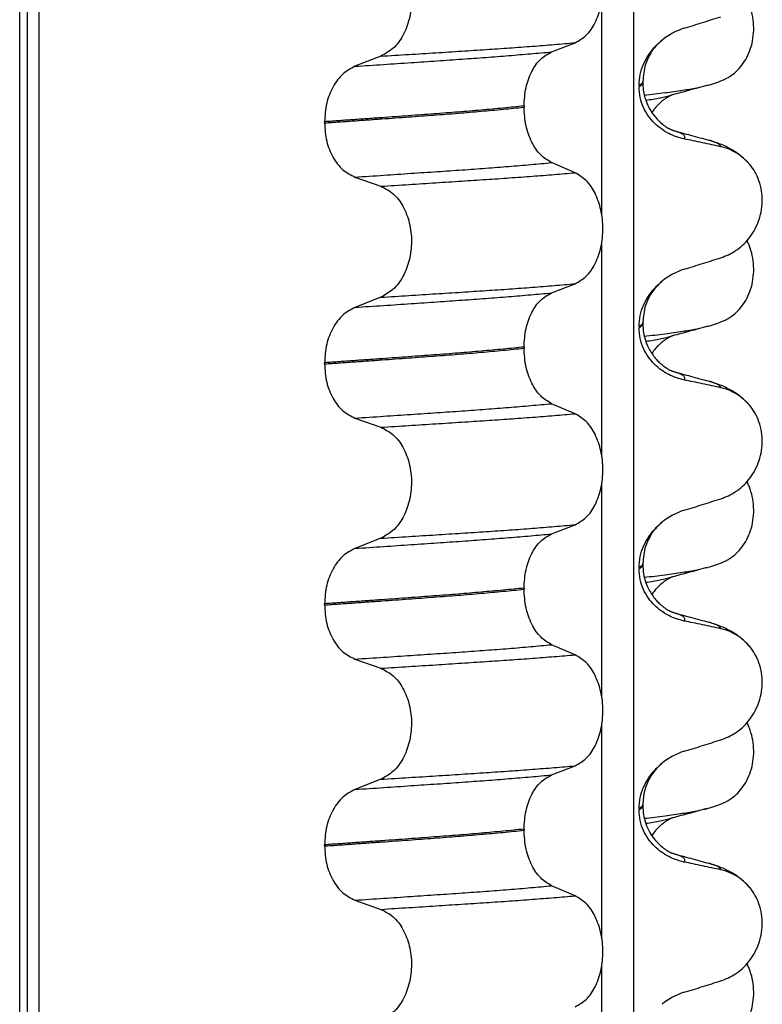
# Model space of a CAD drawing. Units: millimetres. Extents: x 298 to 1790, y -1477 to -296.
# Drawn here: x 1575 to 1584, y -746 to -733 of the extents above; entities that cross this region are included whole.
import ezdxf

# ---------------------------------------------------------------- set-up
doc = ezdxf.new("R2010")
doc.units = ezdxf.units.MM

# ---------------------------------------------------------------- blocks, each defined once
blk = doc.blocks.new('309018556__51', base_point=(1564.5, -773.899))
at = {"color": 7, "linetype": 'Continuous'}
for centre in [(1583.279, -732.254), (1583.279, -735.429), (1583.279, -738.604), (1583.279, -741.779)]:
    blk.add_arc(centre, 1.511, 284.8659, 293.1951, dxfattribs=at)
for points, knots in [([(1583.874, -733.643), (1583.889, -733.636), (1583.918, -733.623), (1583.976, -733.588), (1584.046, -733.533), (1584.122, -733.449), (1584.186, -733.346), (1584.236, -733.227), (1584.266, -733.095), (1584.276, -732.956), (1584.263, -732.818), (1584.236, -732.711), (1584.207, -732.635), (1584.192, -732.602), (1584.185, -732.586)], [0, 0, 0, 0, 0.047777, 0.096645, 0.20196, 0.314264, 0.434689, 0.56368, 0.699592, 0.839365, 0.979001, 1.114254, 1.169263, 1.223078, 1.223078, 1.223078, 1.223078]), ([(1582.832, -733.846), (1582.923, -733.835), (1583.091, -733.815), (1583.321, -733.782), (1583.509, -733.753), (1583.618, -733.726), (1583.667, -733.715)], [0, 0, 0, 0, 0.2763733, 0.5076706, 0.6963917, 0.8459482, 0.8459482, 0.8459482, 0.8459482]), ([(1583.667, -733.715), (1583.627, -733.726), (1583.547, -733.747), (1583.429, -733.78), (1583.314, -733.811), (1583.239, -733.831), (1583.202, -733.841)], [0, 0, 0, 0, 0.1253128, 0.2488471, 0.3660399, 0.4817157, 0.4817157, 0.4817157, 0.4817157]), ([(1583.202, -733.841), (1583.2, -733.842), (1583.195, -733.844), (1583.189, -733.845), (1583.187, -733.846)], [0, 0, 0, 0, 0.00794205, 0.01600697, 0.01600697, 0.01600697, 0.01600697]), ([(1582.851, -733.912), (1582.884, -733.907), (1582.947, -733.897), (1583.036, -733.881), (1583.115, -733.864), (1583.164, -733.852), (1583.187, -733.846)], [0, 0, 0, 0, 0.1003391, 0.1907266, 0.271543, 0.3424372, 0.3424372, 0.3424372, 0.3424372]), ([(1583.187, -733.846), (1583.185, -733.847), (1583.181, -733.85), (1583.166, -733.857), (1583.141, -733.87), (1583.104, -733.894), (1583.057, -733.929), (1583.009, -733.974), (1582.965, -734.024), (1582.941, -734.058), (1582.93, -734.073)], [0, 0, 0, 0, 0.0075379, 0.014945, 0.0478225, 0.0924405, 0.1475804, 0.2232148, 0.2900315, 0.3464574, 0.3464574, 0.3464574, 0.3464574]), ([(1583.874, -736.818), (1583.889, -736.811), (1583.918, -736.798), (1583.976, -736.763), (1584.046, -736.708), (1584.122, -736.624), (1584.186, -736.521), (1584.236, -736.402), (1584.266, -736.27), (1584.276, -736.131), (1584.263, -735.993), (1584.236, -735.886), (1584.207, -735.81), (1584.192, -735.777), (1584.185, -735.761)], [0, 0, 0, 0, 0.047777, 0.096645, 0.20196, 0.314264, 0.434689, 0.56368, 0.699592, 0.839365, 0.979001, 1.114254, 1.169263, 1.223078, 1.223078, 1.223078, 1.223078]), ([(1582.832, -737.021), (1582.923, -737.01), (1583.091, -736.99), (1583.321, -736.957), (1583.509, -736.928), (1583.618, -736.901), (1583.667, -736.89)], [0, 0, 0, 0, 0.2763732, 0.5076704, 0.6963914, 0.8459479, 0.8459479, 0.8459479, 0.8459479]), ([(1583.667, -736.89), (1583.627, -736.901), (1583.547, -736.922), (1583.429, -736.955), (1583.314, -736.986), (1583.239, -737.006), (1583.202, -737.016)], [0, 0, 0, 0, 0.1250799, 0.2488471, 0.3657102, 0.4817157, 0.4817157, 0.4817157, 0.4817157]), ([(1582.851, -737.087), (1582.884, -737.082), (1582.947, -737.072), (1583.036, -737.056), (1583.115, -737.039), (1583.164, -737.027), (1583.187, -737.021)], [0, 0, 0, 0, 0.1003357, 0.1907203, 0.2715342, 0.3424266, 0.3424266, 0.3424266, 0.3424266]), ([(1583.187, -737.021), (1583.185, -737.022), (1583.181, -737.025), (1583.165, -737.032), (1583.14, -737.046), (1583.103, -737.07), (1583.063, -737.1), (1583.021, -737.137), (1582.975, -737.185), (1582.946, -737.226), (1582.93, -737.248)], [0, 0, 0, 0, 0.0075379, 0.014945, 0.0502564, 0.09475, 0.1475815, 0.1977061, 0.2647587, 0.3464617, 0.3464617, 0.3464617, 0.3464617]), ([(1583.202, -737.016), (1583.2, -737.017), (1583.195, -737.019), (1583.189, -737.02), (1583.187, -737.021)], [0, 0, 0, 0, 0.00794205, 0.01600697, 0.01600697, 0.01600697, 0.01600697]), ([(1583.874, -739.993), (1583.889, -739.986), (1583.918, -739.973), (1583.976, -739.938), (1584.046, -739.883), (1584.122, -739.799), (1584.186, -739.696), (1584.236, -739.577), (1584.266, -739.445), (1584.276, -739.306), (1584.263, -739.168), (1584.236, -739.061), (1584.207, -738.985), (1584.192, -738.952), (1584.185, -738.936)], [0, 0, 0, 0, 0.047777, 0.096645, 0.20196, 0.314264, 0.434689, 0.56368, 0.699592, 0.839365, 0.979001, 1.114254, 1.169263, 1.223078, 1.223078, 1.223078, 1.223078]), ([(1582.832, -740.196), (1582.923, -740.185), (1583.091, -740.165), (1583.321, -740.132), (1583.509, -740.103), (1583.618, -740.076), (1583.667, -740.065)], [0, 0, 0, 0, 0.2763732, 0.5076704, 0.6963914, 0.8459479, 0.8459479, 0.8459479, 0.8459479]), ([(1583.667, -740.065), (1583.627, -740.076), (1583.547, -740.097), (1583.429, -740.13), (1583.314, -740.161), (1583.239, -740.181), (1583.202, -740.191)], [0, 0, 0, 0, 0.125044, 0.2488471, 0.3660136, 0.4817157, 0.4817157, 0.4817157, 0.4817157]), ([(1582.851, -740.262), (1582.884, -740.257), (1582.947, -740.247), (1583.036, -740.231), (1583.115, -740.214), (1583.164, -740.202), (1583.187, -740.196)], [0, 0, 0, 0, 0.1003357, 0.1907203, 0.2715342, 0.3424266, 0.3424266, 0.3424266, 0.3424266]), ([(1583.187, -740.196), (1583.185, -740.197), (1583.181, -740.2), (1583.165, -740.207), (1583.14, -740.221), (1583.103, -740.245), (1583.051, -740.284), (1582.99, -740.342), (1582.95, -740.395), (1582.93, -740.423)], [0, 0, 0, 0, 0.0075379, 0.014945, 0.0502564, 0.09475, 0.1475815, 0.2444216, 0.3463694, 0.3463694, 0.3463694, 0.3463694]), ([(1583.202, -740.191), (1583.2, -740.192), (1583.195, -740.194), (1583.189, -740.195), (1583.187, -740.196)], [0, 0, 0, 0, 0.00794205, 0.01600697, 0.01600697, 0.01600697, 0.01600697]), ([(1583.874, -743.168), (1583.889, -743.161), (1583.918, -743.148), (1583.976, -743.113), (1584.046, -743.058), (1584.122, -742.974), (1584.186, -742.871), (1584.236, -742.752), (1584.266, -742.62), (1584.276, -742.481), (1584.263, -742.343), (1584.236, -742.236), (1584.207, -742.16), (1584.192, -742.127), (1584.185, -742.111)], [0, 0, 0, 0, 0.047777, 0.096645, 0.20196, 0.314264, 0.434689, 0.56368, 0.699592, 0.839365, 0.979001, 1.114254, 1.169263, 1.223078, 1.223078, 1.223078, 1.223078]), ([(1582.832, -743.371), (1582.923, -743.36), (1583.091, -743.34), (1583.321, -743.307), (1583.509, -743.278), (1583.618, -743.251), (1583.667, -743.24)], [0, 0, 0, 0, 0.2763732, 0.5076704, 0.6963914, 0.8459479, 0.8459479, 0.8459479, 0.8459479]), ([(1583.667, -743.24), (1583.627, -743.251), (1583.547, -743.272), (1583.429, -743.305), (1583.314, -743.336), (1583.239, -743.356), (1583.202, -743.366)], [0, 0, 0, 0, 0.1250596, 0.2488471, 0.3658872, 0.4817157, 0.4817157, 0.4817157, 0.4817157]), ([(1582.851, -743.437), (1582.884, -743.432), (1582.947, -743.422), (1583.036, -743.406), (1583.115, -743.389), (1583.164, -743.377), (1583.187, -743.371)], [0, 0, 0, 0, 0.1003357, 0.1907203, 0.2715342, 0.3424266, 0.3424266, 0.3424266, 0.3424266]), ([(1583.187, -743.371), (1583.185, -743.372), (1583.181, -743.375), (1583.166, -743.382), (1583.141, -743.395), (1583.104, -743.419), (1583.064, -743.449), (1583.021, -743.487), (1582.975, -743.535), (1582.946, -743.576), (1582.93, -743.598)], [0, 0, 0, 0, 0.0075379, 0.014945, 0.0478225, 0.0924405, 0.1475804, 0.1977047, 0.2647567, 0.346459, 0.346459, 0.346459, 0.346459]), ([(1583.202, -743.366), (1583.2, -743.367), (1583.195, -743.369), (1583.189, -743.37), (1583.187, -743.371)], [0, 0, 0, 0, 0.00794205, 0.01600697, 0.01600697, 0.01600697, 0.01600697]), ([(1583.874, -746.343), (1583.889, -746.336), (1583.918, -746.323), (1583.976, -746.288), (1584.046, -746.233), (1584.122, -746.149), (1584.186, -746.046), (1584.236, -745.927), (1584.266, -745.795), (1584.276, -745.656), (1584.263, -745.518), (1584.236, -745.411), (1584.207, -745.335), (1584.192, -745.302), (1584.185, -745.286)], [0, 0, 0, 0, 0.047777, 0.096645, 0.20196, 0.314264, 0.434689, 0.56368, 0.699592, 0.839365, 0.979001, 1.114254, 1.169263, 1.223078, 1.223078, 1.223078, 1.223078])]:
    blk.add_open_spline(points, degree=3, knots=knots, dxfattribs=at)
blk = doc.blocks.new('Niveauregulierung_2__53', base_point=(1560.5, -836.946))
blk.add_blockref('309018556__51', (1564.5, -773.899))
blk = doc.blocks.new('309018556__64', base_point=(1564.5, -773.899))
at = {"color": 7, "linetype": 'Continuous'}
for p, q in [((1574.609, -760.899), (1574.609, -578.699)), ((1574.708, -578.699), (1574.708, -760.899)), ((1574.863, -760.899), (1574.863, -578.699)), ((1582.689, -578.699), (1582.689, -760.899)), ((1582.274, -735.434), (1582.274, -732.599)), ((1581.611, -733.275), (1581.921, -733.154)), ((1579.363, -733.332), (1579.022, -733.465)), ((1582.812, -733.679), (1582.812, -733.664)), ((1582.763, -733.719), (1582.763, -733.734)), ((1581.248, -733.988), (1581.248, -734.003)), ((1578.622, -734.21), (1578.622, -734.195)), ((1581.921, -734.867), (1581.611, -734.734)), ((1579.022, -734.924), (1579.363, -735.045)), ((1582.274, -738.609), (1582.274, -735.774)), ((1581.611, -736.45), (1581.921, -736.329)), ((1579.363, -736.507), (1579.022, -736.64)), ((1582.763, -736.894), (1582.763, -736.909)), ((1582.812, -736.854), (1582.812, -736.839)), ((1581.248, -737.163), (1581.248, -737.178)), ((1578.622, -737.385), (1578.622, -737.37)), ((1581.921, -738.042), (1581.611, -737.909)), ((1579.022, -738.099), (1579.363, -738.22)), ((1582.274, -741.784), (1582.274, -738.949)), ((1581.611, -739.625), (1581.921, -739.504)), ((1579.363, -739.682), (1579.022, -739.815)), ((1582.763, -740.069), (1582.763, -740.084)), ((1582.812, -740.029), (1582.812, -740.014)), ((1581.248, -740.338), (1581.248, -740.353)), ((1578.622, -740.56), (1578.622, -740.545)), ((1581.921, -741.217), (1581.611, -741.084)), ((1579.022, -741.274), (1579.363, -741.395)), ((1582.274, -744.959), (1582.274, -742.124)), ((1581.611, -742.8), (1581.921, -742.679)), ((1579.363, -742.857), (1579.022, -742.99)), ((1582.763, -743.244), (1582.763, -743.259)), ((1582.812, -743.204), (1582.812, -743.189)), ((1581.248, -743.513), (1581.248, -743.528)), ((1578.622, -743.735), (1578.622, -743.72)), ((1581.921, -744.392), (1581.611, -744.259)), ((1579.022, -744.449), (1579.363, -744.57)), ((1582.274, -748.134), (1582.274, -745.299))]:
    blk.add_line(p, q, dxfattribs=at)
for centre, radius, start, end in [((1583.622, -733.802), 0.88, 107.4201, 129.2651), ((1583.692, -735.191), 0.683, 39.499, 77.5752), ((1583.622, -736.977), 0.88, 107.4201, 129.2651), ((1583.692, -738.366), 0.683, 39.499, 77.5752), ((1583.622, -740.152), 0.88, 107.4201, 129.2651), ((1583.692, -741.541), 0.683, 39.4989, 77.5751), ((1583.622, -743.327), 0.88, 107.4201, 129.2651), ((1583.692, -744.716), 0.683, 39.499, 77.5752), ((1583.622, -746.502), 0.88, 107.4201, 129.2651)]:
    blk.add_arc(centre, radius, start, end, dxfattribs=at)
for points, knots in [([(1581.921, -733.154), (1581.972, -733.125), (1582.083, -733.061), (1582.197, -732.884), (1582.27, -732.669), (1582.295, -732.426), (1582.269, -732.184), (1582.195, -731.968), (1582.082, -731.79), (1581.972, -731.723), (1581.921, -731.692)], [0, 0, 0, 0, 0.175742, 0.379331, 0.610482, 0.857366, 1.104161, 1.335389, 1.540243, 1.717861, 1.717861, 1.717861, 1.717861]), ([(1579.363, -731.87), (1579.42, -731.899), (1579.539, -731.96), (1579.666, -732.137), (1579.748, -732.354), (1579.776, -732.598), (1579.747, -732.841), (1579.664, -733.058), (1579.538, -733.236), (1579.419, -733.301), (1579.363, -733.332)], [0, 0, 0, 0, 0.188242, 0.398988, 0.632825, 0.880006, 1.127126, 1.361059, 1.57295, 1.762802, 1.762802, 1.762802, 1.762802]), ([(1583.358, -732.963), (1583.439, -732.938), (1583.599, -732.888), (1583.759, -732.837), (1583.839, -732.812)], [0, 0, 0, 0, 0.2516729, 0.5034358, 0.5034358, 0.5034358, 0.5034358]), ([(1579.363, -733.332), (1579.486, -733.324), (1579.728, -733.309), (1580.082, -733.287), (1580.421, -733.265), (1580.745, -733.244), (1581.055, -733.223), (1581.354, -733.201), (1581.642, -733.178), (1581.829, -733.162), (1581.921, -733.154)], [0, 0, 0, 0, 0.370034, 0.725299, 1.065028, 1.388589, 1.699187, 1.999475, 2.288101, 2.563741, 2.563741, 2.563741, 2.563741]), ([(1582.763, -733.719), (1582.766, -733.67), (1582.772, -733.573), (1582.818, -733.438), (1582.883, -733.317), (1582.952, -733.229), (1583.013, -733.165), (1583.048, -733.136), (1583.065, -733.121)], [0, 0, 0, 0, 0.147463, 0.2898435, 0.425909, 0.5555838, 0.6244267, 0.6919415, 0.6919415, 0.6919415, 0.6919415]), ([(1583.065, -733.121), (1583.04, -733.144), (1582.976, -733.201), (1582.901, -733.309), (1582.83, -733.466), (1582.819, -733.588), (1582.812, -733.664)], [0, 0, 0, 0, 0.1023835, 0.2542289, 0.3911312, 0.6171688, 0.6171688, 0.6171688, 0.6171688]), ([(1579.022, -733.465), (1579.148, -733.457), (1579.394, -733.441), (1579.755, -733.416), (1580.1, -733.393), (1580.428, -733.37), (1580.742, -733.348), (1581.043, -733.324), (1581.332, -733.3), (1581.52, -733.283), (1581.611, -733.275)], [0, 0, 0, 0, 0.377824, 0.7399, 1.085321, 1.413346, 1.727383, 2.030213, 2.320288, 2.596091, 2.596091, 2.596091, 2.596091]), ([(1581.248, -733.988), (1581.253, -733.907), (1581.262, -733.75), (1581.339, -733.538), (1581.451, -733.365), (1581.561, -733.303), (1581.611, -733.275)], [0, 0, 0, 0, 0.2432066, 0.4702834, 0.6704079, 0.8432042, 0.8432042, 0.8432042, 0.8432042]), ([(1579.022, -733.465), (1578.967, -733.496), (1578.849, -733.56), (1578.724, -733.737), (1578.638, -733.953), (1578.627, -734.113), (1578.622, -734.195)], [0, 0, 0, 0, 0.1886045, 0.3987817, 0.6313681, 0.8779859, 0.8779859, 0.8779859, 0.8779859]), ([(1582.812, -733.664), (1582.812, -733.664), (1582.812, -733.665), (1582.812, -733.67), (1582.809, -733.68), (1582.799, -733.693), (1582.783, -733.707), (1582.77, -733.715), (1582.763, -733.719)], [0, 0, 0, 0, 0.00026996, 0.00215967, 0.01524169, 0.03066418, 0.05145112, 0.07726987, 0.07726987, 0.07726987, 0.07726987]), ([(1582.763, -733.734), (1582.77, -733.73), (1582.783, -733.722), (1582.799, -733.708), (1582.809, -733.695), (1582.812, -733.685), (1582.812, -733.68), (1582.812, -733.679), (1582.812, -733.679)], [0, 0, 0, 0, 0.02581875, 0.04660569, 0.06202818, 0.0751102, 0.07699991, 0.07726987, 0.07726987, 0.07726987, 0.07726987]), ([(1582.812, -733.679), (1582.813, -733.712), (1582.816, -733.773), (1582.833, -733.858), (1582.856, -733.928), (1582.878, -733.982), (1582.915, -734.052), (1582.973, -734.137), (1583.055, -734.218), (1583.127, -734.269), (1583.17, -734.292), (1583.193, -734.303), (1583.2, -734.306), (1583.203, -734.308)], [0, 0, 0, 0, 0.098343, 0.1849427, 0.2588225, 0.3180433, 0.3599222, 0.4966983, 0.6251149, 0.7029964, 0.7605543, 0.7707639, 0.7810007, 0.7810007, 0.7810007, 0.7810007]), ([(1583.358, -734.422), (1583.323, -734.413), (1583.253, -734.396), (1583.151, -734.352), (1583.054, -734.292), (1582.963, -734.216), (1582.882, -734.121), (1582.817, -734.007), (1582.772, -733.876), (1582.766, -733.782), (1582.763, -733.734)], [0, 0, 0, 0, 0.1079398, 0.2176602, 0.3310918, 0.4488273, 0.5723367, 0.7029561, 0.8409132, 0.9837924, 0.9837924, 0.9837924, 0.9837924]), ([(1580.062, -734.092), (1580.007, -734.096), (1579.896, -734.104), (1579.728, -734.117), (1579.554, -734.129), (1579.376, -734.142), (1579.194, -734.155), (1579.007, -734.168), (1578.816, -734.182), (1578.687, -734.191), (1578.622, -734.195)], [0, 0, 0, 0, 0.164275, 0.333401, 0.507283, 0.685816, 0.86888, 1.056342, 1.248056, 1.443864, 1.443864, 1.443864, 1.443864]), ([(1581.248, -733.988), (1581.203, -733.993), (1581.111, -734.002), (1580.972, -734.016), (1580.829, -734.029), (1580.682, -734.042), (1580.532, -734.055), (1580.378, -734.068), (1580.221, -734.08), (1580.115, -734.088), (1580.062, -734.092)], [0, 0, 0, 0, 0.135576, 0.275376, 0.419184, 0.566778, 0.717934, 0.872423, 1.030015, 1.190479, 1.190479, 1.190479, 1.190479]), ([(1580.062, -734.107), (1580.115, -734.103), (1580.221, -734.095), (1580.378, -734.083), (1580.532, -734.07), (1580.682, -734.057), (1580.829, -734.044), (1580.972, -734.031), (1581.111, -734.017), (1581.203, -734.008), (1581.248, -734.003)], [0, 0, 0, 0, 0.160463, 0.318056, 0.472545, 0.6237, 0.771295, 0.915102, 1.054902, 1.190479, 1.190479, 1.190479, 1.190479]), ([(1581.611, -734.734), (1581.561, -734.703), (1581.451, -734.636), (1581.34, -734.46), (1581.263, -734.245), (1581.253, -734.086), (1581.248, -734.003)], [0, 0, 0, 0, 0.1764515, 0.3796311, 0.6095073, 0.8558057, 0.8558057, 0.8558057, 0.8558057]), ([(1578.622, -734.21), (1578.687, -734.206), (1578.816, -734.197), (1579.007, -734.183), (1579.194, -734.17), (1579.376, -734.157), (1579.554, -734.144), (1579.728, -734.132), (1579.896, -734.119), (1580.007, -734.111), (1580.062, -734.107)], [0, 0, 0, 0, 0.195808, 0.387522, 0.574984, 0.758048, 0.936581, 1.110463, 1.279589, 1.443864, 1.443864, 1.443864, 1.443864]), ([(1578.622, -734.21), (1578.627, -734.292), (1578.638, -734.45), (1578.723, -734.663), (1578.849, -734.836), (1578.967, -734.896), (1579.022, -734.924)], [0, 0, 0, 0, 0.2435191, 0.473333, 0.6806322, 0.8658107, 0.8658107, 0.8658107, 0.8658107]), ([(1583.212, -734.311), (1583.212, -734.31), (1583.211, -734.31), (1583.208, -734.309), (1583.205, -734.309), (1583.203, -734.308), (1583.203, -734.308)], [0, 0, 0, 0, 0.00167751, 0.00335501, 0.00802682, 0.0101596, 0.0101596, 0.0101596, 0.0101596]), ([(1583.212, -734.311), (1583.25, -734.321), (1583.327, -734.342), (1583.443, -734.373), (1583.562, -734.406), (1583.642, -734.427), (1583.682, -734.438)], [0, 0, 0, 0, 0.1183912, 0.2382179, 0.3615444, 0.4865988, 0.4865988, 0.4865988, 0.4865988]), ([(1583.358, -734.422), (1583.36, -734.42), (1583.362, -734.417), (1583.365, -734.411), (1583.367, -734.403), (1583.365, -734.39), (1583.357, -734.377), (1583.338, -734.36), (1583.308, -734.344), (1583.264, -734.326), (1583.231, -734.316), (1583.212, -734.311)], [0, 0, 0, 0, 0.0054914, 0.0106079, 0.020932, 0.0309596, 0.0472906, 0.067928, 0.1040697, 0.1509601, 0.2088133, 0.2088133, 0.2088133, 0.2088133]), ([(1583.839, -734.524), (1583.8, -734.516), (1583.72, -734.498), (1583.598, -734.472), (1583.477, -734.446), (1583.397, -734.43), (1583.358, -734.422)], [0, 0, 0, 0, 0.1198018, 0.2455776, 0.3727485, 0.4909597, 0.4909597, 0.4909597, 0.4909597]), ([(1583.682, -734.438), (1583.726, -734.451), (1583.812, -734.477), (1583.943, -734.534), (1584.087, -734.618), (1584.171, -734.707), (1584.219, -734.757)], [0, 0, 0, 0, 0.1385476, 0.2687352, 0.428069, 0.6340425, 0.6340425, 0.6340425, 0.6340425]), ([(1583.839, -734.524), (1583.838, -734.522), (1583.837, -734.517), (1583.832, -734.507), (1583.818, -734.493), (1583.789, -734.475), (1583.743, -734.456), (1583.704, -734.445), (1583.682, -734.438)], [0, 0, 0, 0, 0.0068708, 0.0142776, 0.035481, 0.0634528, 0.1162851, 0.1849603, 0.1849603, 0.1849603, 0.1849603]), ([(1579.022, -734.924), (1579.148, -734.916), (1579.394, -734.9), (1579.755, -734.875), (1580.1, -734.852), (1580.428, -734.83), (1580.742, -734.807), (1581.043, -734.784), (1581.332, -734.76), (1581.52, -734.742), (1581.611, -734.734)], [0, 0, 0, 0, 0.377824, 0.7399, 1.085321, 1.413346, 1.727383, 2.030213, 2.320288, 2.596091, 2.596091, 2.596091, 2.596091]), ([(1579.363, -735.045), (1579.486, -735.037), (1579.728, -735.022), (1580.082, -734.999), (1580.421, -734.977), (1580.745, -734.956), (1581.055, -734.935), (1581.354, -734.913), (1581.642, -734.891), (1581.829, -734.875), (1581.921, -734.867)], [0, 0, 0, 0, 0.370034, 0.725299, 1.065028, 1.388589, 1.699187, 1.999475, 2.288101, 2.563741, 2.563741, 2.563741, 2.563741]), ([(1581.921, -736.329), (1581.972, -736.3), (1582.083, -736.236), (1582.197, -736.059), (1582.27, -735.844), (1582.295, -735.601), (1582.269, -735.359), (1582.195, -735.143), (1582.082, -734.965), (1581.972, -734.898), (1581.921, -734.867)], [0, 0, 0, 0, 0.175742, 0.379331, 0.610482, 0.857366, 1.104161, 1.335389, 1.540243, 1.717861, 1.717861, 1.717861, 1.717861]), ([(1583.839, -735.986), (1583.872, -735.974), (1583.94, -735.95), (1584.036, -735.894), (1584.127, -735.824), (1584.209, -735.736), (1584.28, -735.633), (1584.336, -735.515), (1584.373, -735.384), (1584.388, -735.246), (1584.379, -735.107), (1584.345, -734.975), (1584.293, -734.856), (1584.243, -734.789), (1584.219, -734.757)], [0, 0, 0, 0, 0.10728, 0.216923, 0.331139, 0.450153, 0.574911, 0.705575, 0.841282, 0.980539, 1.120583, 1.257701, 1.385606, 1.507289, 1.507289, 1.507289, 1.507289]), ([(1579.363, -735.045), (1579.42, -735.074), (1579.539, -735.135), (1579.666, -735.312), (1579.748, -735.529), (1579.776, -735.773), (1579.747, -736.016), (1579.664, -736.233), (1579.538, -736.411), (1579.419, -736.476), (1579.363, -736.507)], [0, 0, 0, 0, 0.188242, 0.398988, 0.632825, 0.880006, 1.127126, 1.361059, 1.57295, 1.762802, 1.762802, 1.762802, 1.762802]), ([(1583.358, -736.138), (1583.439, -736.113), (1583.599, -736.063), (1583.759, -736.012), (1583.839, -735.986)], [0, 0, 0, 0, 0.2516731, 0.5034377, 0.5034377, 0.5034377, 0.5034377]), ([(1582.763, -736.894), (1582.766, -736.845), (1582.772, -736.748), (1582.818, -736.613), (1582.883, -736.492), (1582.952, -736.404), (1583.013, -736.34), (1583.048, -736.311), (1583.065, -736.296)], [0, 0, 0, 0, 0.147463, 0.2898435, 0.425909, 0.5555838, 0.6244267, 0.6919415, 0.6919415, 0.6919415, 0.6919415]), ([(1583.065, -736.296), (1583.027, -736.332), (1582.965, -736.39), (1582.894, -736.5), (1582.829, -736.641), (1582.819, -736.763), (1582.812, -736.839)], [0, 0, 0, 0, 0.1552477, 0.254203, 0.3911053, 0.6171429, 0.6171429, 0.6171429, 0.6171429]), ([(1579.363, -736.507), (1579.486, -736.499), (1579.728, -736.484), (1580.082, -736.462), (1580.421, -736.44), (1580.745, -736.419), (1581.055, -736.398), (1581.354, -736.376), (1581.642, -736.353), (1581.829, -736.337), (1581.921, -736.329)], [0, 0, 0, 0, 0.370034, 0.725299, 1.065028, 1.388589, 1.699187, 1.999475, 2.288101, 2.563741, 2.563741, 2.563741, 2.563741]), ([(1579.022, -736.64), (1579.148, -736.632), (1579.394, -736.616), (1579.755, -736.591), (1580.1, -736.568), (1580.428, -736.545), (1580.742, -736.523), (1581.043, -736.499), (1581.332, -736.475), (1581.52, -736.458), (1581.611, -736.45)], [0, 0, 0, 0, 0.377824, 0.7399, 1.085321, 1.413346, 1.727383, 2.030213, 2.320288, 2.596091, 2.596091, 2.596091, 2.596091]), ([(1581.248, -737.163), (1581.253, -737.082), (1581.262, -736.925), (1581.339, -736.713), (1581.451, -736.54), (1581.561, -736.478), (1581.611, -736.45)], [0, 0, 0, 0, 0.2432066, 0.4702834, 0.6704079, 0.8432042, 0.8432042, 0.8432042, 0.8432042]), ([(1579.022, -736.64), (1578.967, -736.671), (1578.849, -736.735), (1578.724, -736.912), (1578.638, -737.128), (1578.627, -737.288), (1578.622, -737.37)], [0, 0, 0, 0, 0.1886045, 0.3987817, 0.6313681, 0.8779859, 0.8779859, 0.8779859, 0.8779859]), ([(1582.812, -736.839), (1582.812, -736.839), (1582.812, -736.84), (1582.812, -736.845), (1582.809, -736.855), (1582.799, -736.868), (1582.783, -736.882), (1582.77, -736.89), (1582.763, -736.894)], [0, 0, 0, 0, 0.00026996, 0.00215967, 0.01524169, 0.03066418, 0.05145112, 0.07726987, 0.07726987, 0.07726987, 0.07726987]), ([(1582.763, -736.909), (1582.77, -736.905), (1582.783, -736.897), (1582.799, -736.883), (1582.809, -736.87), (1582.812, -736.86), (1582.812, -736.855), (1582.812, -736.854), (1582.812, -736.854)], [0, 0, 0, 0, 0.02581875, 0.04660569, 0.06202818, 0.0751102, 0.07699991, 0.07726987, 0.07726987, 0.07726987, 0.07726987]), ([(1583.358, -737.597), (1583.323, -737.588), (1583.253, -737.571), (1583.151, -737.527), (1583.054, -737.467), (1582.963, -737.391), (1582.882, -737.296), (1582.817, -737.182), (1582.772, -737.051), (1582.766, -736.957), (1582.763, -736.909)], [0, 0, 0, 0, 0.1079398, 0.2176602, 0.3310918, 0.4488273, 0.5723367, 0.7029561, 0.8409132, 0.9837924, 0.9837924, 0.9837924, 0.9837924]), ([(1582.812, -736.854), (1582.814, -736.894), (1582.818, -736.974), (1582.849, -737.091), (1582.893, -737.19), (1582.943, -737.269), (1582.989, -737.326), (1583.031, -737.369), (1583.078, -737.41), (1583.128, -737.444), (1583.171, -737.468), (1583.193, -737.478), (1583.2, -737.481), (1583.203, -737.483)], [0, 0, 0, 0, 0.1206677, 0.240327, 0.3596795, 0.4450423, 0.518684, 0.5793736, 0.6251727, 0.7057318, 0.76061, 0.7708196, 0.7810564, 0.7810564, 0.7810564, 0.7810564]), ([(1581.248, -737.163), (1581.203, -737.168), (1581.111, -737.177), (1580.972, -737.191), (1580.829, -737.204), (1580.682, -737.217), (1580.532, -737.23), (1580.378, -737.243), (1580.221, -737.255), (1580.115, -737.263), (1580.062, -737.267)], [0, 0, 0, 0, 0.135576, 0.275376, 0.419184, 0.566778, 0.717934, 0.872423, 1.030015, 1.190479, 1.190479, 1.190479, 1.190479]), ([(1580.062, -737.282), (1580.115, -737.278), (1580.221, -737.27), (1580.378, -737.258), (1580.532, -737.245), (1580.682, -737.232), (1580.829, -737.219), (1580.972, -737.206), (1581.111, -737.192), (1581.203, -737.183), (1581.248, -737.178)], [0, 0, 0, 0, 0.160463, 0.318056, 0.472545, 0.6237, 0.771295, 0.915102, 1.054902, 1.190479, 1.190479, 1.190479, 1.190479]), ([(1581.611, -737.909), (1581.561, -737.878), (1581.451, -737.811), (1581.34, -737.635), (1581.263, -737.42), (1581.253, -737.261), (1581.248, -737.178)], [0, 0, 0, 0, 0.1764515, 0.3796311, 0.6095073, 0.8558057, 0.8558057, 0.8558057, 0.8558057]), ([(1580.062, -737.267), (1580.007, -737.271), (1579.896, -737.279), (1579.728, -737.292), (1579.554, -737.304), (1579.376, -737.317), (1579.194, -737.33), (1579.007, -737.343), (1578.816, -737.357), (1578.687, -737.366), (1578.622, -737.37)], [0, 0, 0, 0, 0.164275, 0.333401, 0.507283, 0.685816, 0.86888, 1.056342, 1.248056, 1.443864, 1.443864, 1.443864, 1.443864]), ([(1578.622, -737.385), (1578.687, -737.381), (1578.816, -737.372), (1579.007, -737.358), (1579.194, -737.345), (1579.376, -737.332), (1579.554, -737.319), (1579.728, -737.307), (1579.896, -737.294), (1580.007, -737.286), (1580.062, -737.282)], [0, 0, 0, 0, 0.195808, 0.387522, 0.574984, 0.758048, 0.936581, 1.110463, 1.279589, 1.443864, 1.443864, 1.443864, 1.443864]), ([(1578.622, -737.385), (1578.627, -737.467), (1578.638, -737.625), (1578.723, -737.838), (1578.849, -738.011), (1578.967, -738.071), (1579.022, -738.099)], [0, 0, 0, 0, 0.2435191, 0.473333, 0.6806322, 0.8658107, 0.8658107, 0.8658107, 0.8658107]), ([(1583.212, -737.486), (1583.212, -737.485), (1583.211, -737.485), (1583.208, -737.484), (1583.205, -737.484), (1583.203, -737.483), (1583.203, -737.483)], [0, 0, 0, 0, 0.00167751, 0.00335501, 0.00802682, 0.0101596, 0.0101596, 0.0101596, 0.0101596]), ([(1583.212, -737.486), (1583.25, -737.496), (1583.327, -737.517), (1583.443, -737.548), (1583.562, -737.581), (1583.642, -737.602), (1583.682, -737.613)], [0, 0, 0, 0, 0.1184934, 0.2382179, 0.3614696, 0.4865988, 0.4865988, 0.4865988, 0.4865988]), ([(1583.358, -737.597), (1583.36, -737.595), (1583.362, -737.592), (1583.365, -737.586), (1583.367, -737.578), (1583.365, -737.565), (1583.357, -737.552), (1583.338, -737.535), (1583.308, -737.519), (1583.264, -737.501), (1583.231, -737.491), (1583.212, -737.486)], [0, 0, 0, 0, 0.0054914, 0.0106079, 0.020932, 0.0309596, 0.0472906, 0.067928, 0.1040697, 0.1509601, 0.2088133, 0.2088133, 0.2088133, 0.2088133]), ([(1583.839, -737.699), (1583.8, -737.691), (1583.72, -737.673), (1583.598, -737.647), (1583.477, -737.621), (1583.397, -737.605), (1583.358, -737.597)], [0, 0, 0, 0, 0.1198018, 0.2455776, 0.3727485, 0.4909597, 0.4909597, 0.4909597, 0.4909597]), ([(1583.682, -737.613), (1583.726, -737.626), (1583.812, -737.652), (1583.943, -737.709), (1584.087, -737.793), (1584.171, -737.882), (1584.219, -737.932)], [0, 0, 0, 0, 0.1385476, 0.2687352, 0.428069, 0.6340425, 0.6340425, 0.6340425, 0.6340425]), ([(1583.839, -737.699), (1583.838, -737.697), (1583.837, -737.692), (1583.832, -737.682), (1583.818, -737.668), (1583.789, -737.65), (1583.743, -737.631), (1583.704, -737.62), (1583.682, -737.613)], [0, 0, 0, 0, 0.0068708, 0.0142776, 0.035481, 0.0634528, 0.1162851, 0.1849603, 0.1849603, 0.1849603, 0.1849603]), ([(1579.022, -738.099), (1579.148, -738.091), (1579.394, -738.075), (1579.755, -738.05), (1580.1, -738.027), (1580.428, -738.005), (1580.742, -737.982), (1581.043, -737.959), (1581.332, -737.935), (1581.52, -737.917), (1581.611, -737.909)], [0, 0, 0, 0, 0.377824, 0.7399, 1.085321, 1.413346, 1.727383, 2.030213, 2.320288, 2.596091, 2.596091, 2.596091, 2.596091]), ([(1583.839, -739.161), (1583.872, -739.149), (1583.94, -739.125), (1584.036, -739.069), (1584.127, -738.999), (1584.209, -738.911), (1584.28, -738.808), (1584.336, -738.69), (1584.373, -738.559), (1584.388, -738.421), (1584.379, -738.282), (1584.345, -738.15), (1584.293, -738.031), (1584.243, -737.964), (1584.219, -737.932)], [0, 0, 0, 0, 0.10728, 0.216923, 0.331139, 0.450153, 0.574911, 0.705575, 0.841282, 0.980539, 1.120583, 1.257701, 1.385606, 1.507289, 1.507289, 1.507289, 1.507289]), ([(1579.363, -738.22), (1579.486, -738.212), (1579.728, -738.197), (1580.082, -738.174), (1580.421, -738.152), (1580.745, -738.131), (1581.055, -738.11), (1581.354, -738.088), (1581.642, -738.066), (1581.829, -738.05), (1581.921, -738.042)], [0, 0, 0, 0, 0.370034, 0.725299, 1.065028, 1.388589, 1.699187, 1.999475, 2.288101, 2.563741, 2.563741, 2.563741, 2.563741]), ([(1581.921, -739.504), (1581.972, -739.475), (1582.083, -739.411), (1582.197, -739.234), (1582.27, -739.019), (1582.295, -738.776), (1582.269, -738.534), (1582.195, -738.318), (1582.082, -738.14), (1581.972, -738.073), (1581.921, -738.042)], [0, 0, 0, 0, 0.175742, 0.379331, 0.610482, 0.857366, 1.104161, 1.335389, 1.540243, 1.717861, 1.717861, 1.717861, 1.717861]), ([(1579.363, -738.22), (1579.42, -738.249), (1579.539, -738.31), (1579.666, -738.487), (1579.748, -738.704), (1579.776, -738.948), (1579.747, -739.191), (1579.664, -739.408), (1579.538, -739.586), (1579.419, -739.651), (1579.363, -739.682)], [0, 0, 0, 0, 0.188242, 0.398988, 0.632825, 0.880006, 1.127126, 1.361059, 1.57295, 1.762802, 1.762802, 1.762802, 1.762802]), ([(1583.358, -739.313), (1583.439, -739.288), (1583.599, -739.238), (1583.759, -739.187), (1583.839, -739.161)], [0, 0, 0, 0, 0.2516731, 0.5034377, 0.5034377, 0.5034377, 0.5034377]), ([(1579.363, -739.682), (1579.486, -739.674), (1579.728, -739.659), (1580.082, -739.637), (1580.421, -739.615), (1580.745, -739.594), (1581.055, -739.573), (1581.354, -739.551), (1581.642, -739.528), (1581.829, -739.512), (1581.921, -739.504)], [0, 0, 0, 0, 0.370034, 0.725299, 1.065028, 1.388589, 1.699187, 1.999475, 2.288101, 2.563741, 2.563741, 2.563741, 2.563741]), ([(1582.763, -740.069), (1582.766, -740.02), (1582.772, -739.923), (1582.818, -739.788), (1582.883, -739.667), (1582.952, -739.579), (1583.013, -739.515), (1583.048, -739.486), (1583.065, -739.471)], [0, 0, 0, 0, 0.147463, 0.2898435, 0.425909, 0.5555838, 0.6244267, 0.6919415, 0.6919415, 0.6919415, 0.6919415]), ([(1583.065, -739.471), (1583.04, -739.494), (1582.976, -739.551), (1582.901, -739.659), (1582.83, -739.816), (1582.819, -739.938), (1582.812, -740.014)], [0, 0, 0, 0, 0.1023835, 0.2542289, 0.3911312, 0.6171688, 0.6171688, 0.6171688, 0.6171688]), ([(1579.022, -739.815), (1579.148, -739.807), (1579.394, -739.791), (1579.755, -739.766), (1580.1, -739.743), (1580.428, -739.72), (1580.742, -739.698), (1581.043, -739.674), (1581.332, -739.65), (1581.52, -739.633), (1581.611, -739.625)], [0, 0, 0, 0, 0.377824, 0.7399, 1.085321, 1.413346, 1.727383, 2.030213, 2.320288, 2.596091, 2.596091, 2.596091, 2.596091]), ([(1581.248, -740.338), (1581.253, -740.257), (1581.262, -740.1), (1581.339, -739.888), (1581.451, -739.715), (1581.561, -739.653), (1581.611, -739.625)], [0, 0, 0, 0, 0.2432066, 0.4702834, 0.6704079, 0.8432042, 0.8432042, 0.8432042, 0.8432042]), ([(1579.022, -739.815), (1578.967, -739.846), (1578.849, -739.91), (1578.724, -740.087), (1578.638, -740.303), (1578.627, -740.463), (1578.622, -740.545)], [0, 0, 0, 0, 0.1886045, 0.3987817, 0.6313681, 0.8779859, 0.8779859, 0.8779859, 0.8779859]), ([(1582.812, -740.014), (1582.812, -740.014), (1582.812, -740.015), (1582.812, -740.02), (1582.809, -740.03), (1582.799, -740.043), (1582.783, -740.057), (1582.77, -740.065), (1582.763, -740.069)], [0, 0, 0, 0, 0.00026996, 0.00215967, 0.01524169, 0.03066418, 0.05145112, 0.07726987, 0.07726987, 0.07726987, 0.07726987]), ([(1582.763, -740.084), (1582.77, -740.08), (1582.783, -740.072), (1582.799, -740.058), (1582.809, -740.045), (1582.812, -740.035), (1582.812, -740.03), (1582.812, -740.029), (1582.812, -740.029)], [0, 0, 0, 0, 0.02581875, 0.04660569, 0.06202818, 0.0751102, 0.07699991, 0.07726987, 0.07726987, 0.07726987, 0.07726987]), ([(1582.812, -740.029), (1582.814, -740.069), (1582.818, -740.149), (1582.849, -740.266), (1582.893, -740.365), (1582.943, -740.444), (1582.989, -740.501), (1583.031, -740.544), (1583.078, -740.584), (1583.127, -740.619), (1583.17, -740.642), (1583.193, -740.653), (1583.2, -740.656), (1583.203, -740.658)], [0, 0, 0, 0, 0.1206677, 0.240327, 0.3596795, 0.4450423, 0.518684, 0.5793736, 0.6251727, 0.7030543, 0.7606121, 0.7708218, 0.7810586, 0.7810586, 0.7810586, 0.7810586]), ([(1583.358, -740.772), (1583.323, -740.763), (1583.253, -740.746), (1583.151, -740.702), (1583.054, -740.642), (1582.963, -740.566), (1582.882, -740.471), (1582.817, -740.357), (1582.772, -740.226), (1582.766, -740.132), (1582.763, -740.084)], [0, 0, 0, 0, 0.1079398, 0.2176602, 0.3310918, 0.4488273, 0.5723367, 0.7029561, 0.8409132, 0.9837924, 0.9837924, 0.9837924, 0.9837924]), ([(1580.062, -740.442), (1580.007, -740.446), (1579.896, -740.454), (1579.728, -740.467), (1579.554, -740.479), (1579.376, -740.492), (1579.194, -740.505), (1579.007, -740.518), (1578.816, -740.532), (1578.687, -740.541), (1578.622, -740.545)], [0, 0, 0, 0, 0.164275, 0.333401, 0.507283, 0.685816, 0.86888, 1.056342, 1.248056, 1.443864, 1.443864, 1.443864, 1.443864]), ([(1578.622, -740.56), (1578.687, -740.556), (1578.816, -740.547), (1579.007, -740.533), (1579.194, -740.52), (1579.376, -740.507), (1579.554, -740.494), (1579.728, -740.482), (1579.896, -740.469), (1580.007, -740.461), (1580.062, -740.457)], [0, 0, 0, 0, 0.195808, 0.387522, 0.574984, 0.758048, 0.936581, 1.110463, 1.279589, 1.443864, 1.443864, 1.443864, 1.443864]), ([(1581.248, -740.338), (1581.203, -740.343), (1581.111, -740.352), (1580.972, -740.366), (1580.829, -740.379), (1580.682, -740.392), (1580.532, -740.405), (1580.378, -740.418), (1580.221, -740.43), (1580.115, -740.438), (1580.062, -740.442)], [0, 0, 0, 0, 0.135576, 0.275376, 0.419184, 0.566778, 0.717934, 0.872423, 1.030015, 1.190479, 1.190479, 1.190479, 1.190479]), ([(1580.062, -740.457), (1580.115, -740.453), (1580.221, -740.445), (1580.378, -740.433), (1580.532, -740.42), (1580.682, -740.407), (1580.829, -740.394), (1580.972, -740.381), (1581.111, -740.367), (1581.203, -740.358), (1581.248, -740.353)], [0, 0, 0, 0, 0.160463, 0.318056, 0.472545, 0.6237, 0.771295, 0.915102, 1.054902, 1.190479, 1.190479, 1.190479, 1.190479]), ([(1581.611, -741.084), (1581.561, -741.053), (1581.451, -740.986), (1581.34, -740.81), (1581.263, -740.595), (1581.253, -740.436), (1581.248, -740.353)], [0, 0, 0, 0, 0.1764515, 0.3796311, 0.6095073, 0.8558057, 0.8558057, 0.8558057, 0.8558057]), ([(1578.622, -740.56), (1578.627, -740.642), (1578.638, -740.8), (1578.723, -741.013), (1578.849, -741.186), (1578.967, -741.246), (1579.022, -741.274)], [0, 0, 0, 0, 0.2435191, 0.473333, 0.6806322, 0.8658107, 0.8658107, 0.8658107, 0.8658107]), ([(1583.212, -740.661), (1583.212, -740.66), (1583.211, -740.66), (1583.208, -740.659), (1583.205, -740.659), (1583.203, -740.658), (1583.203, -740.658)], [0, 0, 0, 0, 0.00167751, 0.00335501, 0.00802682, 0.0101596, 0.0101596, 0.0101596, 0.0101596]), ([(1583.212, -740.661), (1583.25, -740.671), (1583.327, -740.692), (1583.443, -740.723), (1583.562, -740.756), (1583.642, -740.777), (1583.682, -740.788)], [0, 0, 0, 0, 0.1184988, 0.2382179, 0.361446, 0.4865988, 0.4865988, 0.4865988, 0.4865988]), ([(1583.358, -740.772), (1583.36, -740.77), (1583.362, -740.767), (1583.365, -740.761), (1583.367, -740.753), (1583.365, -740.74), (1583.357, -740.727), (1583.338, -740.71), (1583.308, -740.694), (1583.264, -740.676), (1583.231, -740.666), (1583.212, -740.661)], [0, 0, 0, 0, 0.0054914, 0.0106079, 0.020932, 0.0309596, 0.0472906, 0.067928, 0.1040697, 0.1509601, 0.2088133, 0.2088133, 0.2088133, 0.2088133]), ([(1583.839, -740.874), (1583.8, -740.866), (1583.72, -740.848), (1583.598, -740.822), (1583.477, -740.796), (1583.397, -740.78), (1583.358, -740.772)], [0, 0, 0, 0, 0.1198018, 0.2455776, 0.3727485, 0.4909597, 0.4909597, 0.4909597, 0.4909597]), ([(1583.682, -740.788), (1583.726, -740.801), (1583.812, -740.827), (1583.943, -740.884), (1584.087, -740.968), (1584.171, -741.057), (1584.219, -741.107)], [0, 0, 0, 0, 0.1385476, 0.2687352, 0.428069, 0.6340424, 0.6340424, 0.6340424, 0.6340424]), ([(1583.839, -740.874), (1583.838, -740.872), (1583.837, -740.867), (1583.832, -740.857), (1583.818, -740.843), (1583.789, -740.825), (1583.743, -740.806), (1583.704, -740.795), (1583.682, -740.788)], [0, 0, 0, 0, 0.0068708, 0.0142776, 0.035481, 0.0634528, 0.1162851, 0.1849603, 0.1849603, 0.1849603, 0.1849603]), ([(1579.022, -741.274), (1579.148, -741.266), (1579.394, -741.25), (1579.755, -741.225), (1580.1, -741.202), (1580.428, -741.18), (1580.742, -741.157), (1581.043, -741.134), (1581.332, -741.11), (1581.52, -741.092), (1581.611, -741.084)], [0, 0, 0, 0, 0.377824, 0.7399, 1.085321, 1.413346, 1.727383, 2.030213, 2.320288, 2.596091, 2.596091, 2.596091, 2.596091]), ([(1583.839, -742.337), (1583.872, -742.324), (1583.94, -742.3), (1584.036, -742.244), (1584.127, -742.174), (1584.209, -742.086), (1584.28, -741.983), (1584.336, -741.865), (1584.373, -741.734), (1584.388, -741.596), (1584.379, -741.457), (1584.345, -741.325), (1584.293, -741.206), (1584.243, -741.139), (1584.219, -741.107)], [0, 0, 0, 0, 0.107282, 0.216927, 0.331142, 0.450156, 0.574914, 0.705579, 0.841286, 0.980543, 1.120587, 1.257705, 1.385609, 1.507292, 1.507292, 1.507292, 1.507292]), ([(1579.363, -741.395), (1579.486, -741.387), (1579.728, -741.372), (1580.082, -741.349), (1580.421, -741.327), (1580.745, -741.306), (1581.055, -741.285), (1581.354, -741.263), (1581.642, -741.241), (1581.829, -741.225), (1581.921, -741.217)], [0, 0, 0, 0, 0.370034, 0.725299, 1.065028, 1.388589, 1.699187, 1.999475, 2.288101, 2.563741, 2.563741, 2.563741, 2.563741]), ([(1581.921, -742.679), (1581.972, -742.65), (1582.083, -742.586), (1582.197, -742.409), (1582.27, -742.194), (1582.295, -741.951), (1582.269, -741.709), (1582.195, -741.493), (1582.082, -741.315), (1581.972, -741.248), (1581.921, -741.217)], [0, 0, 0, 0, 0.175742, 0.379331, 0.610482, 0.857366, 1.104161, 1.335389, 1.540243, 1.717861, 1.717861, 1.717861, 1.717861]), ([(1579.363, -741.395), (1579.42, -741.424), (1579.539, -741.485), (1579.666, -741.662), (1579.748, -741.879), (1579.776, -742.123), (1579.747, -742.366), (1579.664, -742.583), (1579.538, -742.761), (1579.419, -742.826), (1579.363, -742.857)], [0, 0, 0, 0, 0.188242, 0.398988, 0.632825, 0.880006, 1.127126, 1.361059, 1.57295, 1.762802, 1.762802, 1.762802, 1.762802]), ([(1583.358, -742.488), (1583.439, -742.463), (1583.599, -742.413), (1583.759, -742.362), (1583.839, -742.337)], [0, 0, 0, 0, 0.2516729, 0.5034358, 0.5034358, 0.5034358, 0.5034358]), ([(1582.763, -743.244), (1582.766, -743.195), (1582.772, -743.098), (1582.818, -742.963), (1582.883, -742.842), (1582.952, -742.754), (1583.013, -742.69), (1583.048, -742.661), (1583.065, -742.646)], [0, 0, 0, 0, 0.147463, 0.2898435, 0.425909, 0.5555838, 0.6244267, 0.6919415, 0.6919415, 0.6919415, 0.6919415]), ([(1583.065, -742.646), (1583.035, -742.674), (1582.972, -742.731), (1582.891, -742.852), (1582.825, -743.006), (1582.816, -743.128), (1582.812, -743.189)], [0, 0, 0, 0, 0.1223096, 0.254264, 0.4348657, 0.6173778, 0.6173778, 0.6173778, 0.6173778]), ([(1579.363, -742.857), (1579.486, -742.849), (1579.728, -742.834), (1580.082, -742.812), (1580.421, -742.79), (1580.745, -742.769), (1581.055, -742.748), (1581.354, -742.726), (1581.642, -742.703), (1581.829, -742.687), (1581.921, -742.679)], [0, 0, 0, 0, 0.370034, 0.725299, 1.065028, 1.388589, 1.699187, 1.999475, 2.288101, 2.563741, 2.563741, 2.563741, 2.563741]), ([(1579.022, -742.99), (1579.148, -742.982), (1579.394, -742.966), (1579.755, -742.941), (1580.1, -742.918), (1580.428, -742.895), (1580.742, -742.873), (1581.043, -742.849), (1581.332, -742.825), (1581.52, -742.808), (1581.611, -742.8)], [0, 0, 0, 0, 0.377824, 0.7399, 1.085321, 1.413346, 1.727383, 2.030213, 2.320288, 2.596091, 2.596091, 2.596091, 2.596091]), ([(1581.248, -743.513), (1581.253, -743.432), (1581.262, -743.275), (1581.339, -743.063), (1581.451, -742.89), (1581.561, -742.828), (1581.611, -742.8)], [0, 0, 0, 0, 0.2432066, 0.4702834, 0.6704079, 0.8432042, 0.8432042, 0.8432042, 0.8432042]), ([(1579.022, -742.99), (1578.967, -743.021), (1578.849, -743.085), (1578.724, -743.262), (1578.638, -743.478), (1578.627, -743.638), (1578.622, -743.72)], [0, 0, 0, 0, 0.1886045, 0.3987817, 0.6313681, 0.8779859, 0.8779859, 0.8779859, 0.8779859]), ([(1582.812, -743.189), (1582.812, -743.189), (1582.812, -743.19), (1582.812, -743.195), (1582.809, -743.205), (1582.799, -743.218), (1582.783, -743.232), (1582.77, -743.24), (1582.763, -743.244)], [0, 0, 0, 0, 0.00026996, 0.00215967, 0.01524169, 0.03066418, 0.05145112, 0.07726987, 0.07726987, 0.07726987, 0.07726987]), ([(1582.763, -743.259), (1582.77, -743.255), (1582.783, -743.247), (1582.799, -743.233), (1582.809, -743.22), (1582.812, -743.21), (1582.812, -743.205), (1582.812, -743.204), (1582.812, -743.204)], [0, 0, 0, 0, 0.02581875, 0.04660569, 0.06202818, 0.0751102, 0.07699991, 0.07726987, 0.07726987, 0.07726987, 0.07726987]), ([(1583.358, -743.947), (1583.323, -743.938), (1583.253, -743.921), (1583.151, -743.877), (1583.054, -743.817), (1582.963, -743.741), (1582.882, -743.646), (1582.817, -743.532), (1582.772, -743.401), (1582.766, -743.307), (1582.763, -743.259)], [0, 0, 0, 0, 0.1079398, 0.2176602, 0.3310918, 0.4488273, 0.5723367, 0.7029561, 0.8409132, 0.9837924, 0.9837924, 0.9837924, 0.9837924]), ([(1582.812, -743.204), (1582.814, -743.244), (1582.818, -743.324), (1582.849, -743.441), (1582.9, -743.556), (1582.973, -743.662), (1583.055, -743.743), (1583.127, -743.794), (1583.17, -743.817), (1583.193, -743.828), (1583.2, -743.831), (1583.203, -743.833)], [0, 0, 0, 0, 0.1206677, 0.240327, 0.3596795, 0.4964556, 0.6248723, 0.7027538, 0.7603117, 0.7705213, 0.7807581, 0.7807581, 0.7807581, 0.7807581]), ([(1581.248, -743.513), (1581.203, -743.518), (1581.111, -743.527), (1580.972, -743.541), (1580.829, -743.554), (1580.682, -743.567), (1580.532, -743.58), (1580.378, -743.593), (1580.221, -743.605), (1580.115, -743.613), (1580.062, -743.617)], [0, 0, 0, 0, 0.135576, 0.275376, 0.419184, 0.566778, 0.717934, 0.872423, 1.030015, 1.190479, 1.190479, 1.190479, 1.190479]), ([(1580.062, -743.632), (1580.115, -743.628), (1580.221, -743.62), (1580.378, -743.608), (1580.532, -743.595), (1580.682, -743.582), (1580.829, -743.569), (1580.972, -743.556), (1581.111, -743.542), (1581.203, -743.533), (1581.248, -743.528)], [0, 0, 0, 0, 0.160463, 0.318056, 0.472545, 0.6237, 0.771295, 0.915102, 1.054902, 1.190479, 1.190479, 1.190479, 1.190479]), ([(1581.611, -744.259), (1581.561, -744.228), (1581.451, -744.161), (1581.34, -743.985), (1581.263, -743.77), (1581.253, -743.611), (1581.248, -743.528)], [0, 0, 0, 0, 0.1764515, 0.3796311, 0.6095073, 0.8558057, 0.8558057, 0.8558057, 0.8558057]), ([(1580.062, -743.617), (1580.007, -743.621), (1579.896, -743.629), (1579.728, -743.642), (1579.554, -743.654), (1579.376, -743.667), (1579.194, -743.68), (1579.007, -743.693), (1578.816, -743.707), (1578.687, -743.716), (1578.622, -743.72)], [0, 0, 0, 0, 0.164275, 0.333401, 0.507283, 0.685816, 0.86888, 1.056342, 1.248056, 1.443864, 1.443864, 1.443864, 1.443864]), ([(1578.622, -743.735), (1578.687, -743.731), (1578.816, -743.722), (1579.007, -743.708), (1579.194, -743.695), (1579.376, -743.682), (1579.554, -743.669), (1579.728, -743.657), (1579.896, -743.644), (1580.007, -743.636), (1580.062, -743.632)], [0, 0, 0, 0, 0.195808, 0.387522, 0.574984, 0.758048, 0.936581, 1.110463, 1.279589, 1.443864, 1.443864, 1.443864, 1.443864]), ([(1578.622, -743.735), (1578.627, -743.817), (1578.638, -743.975), (1578.723, -744.188), (1578.849, -744.361), (1578.967, -744.421), (1579.022, -744.449)], [0, 0, 0, 0, 0.2435191, 0.473333, 0.6806322, 0.8658107, 0.8658107, 0.8658107, 0.8658107]), ([(1583.212, -743.836), (1583.212, -743.835), (1583.211, -743.835), (1583.208, -743.834), (1583.205, -743.834), (1583.203, -743.833), (1583.203, -743.833)], [0, 0, 0, 0, 0.00167751, 0.00335501, 0.00802682, 0.0101596, 0.0101596, 0.0101596, 0.0101596]), ([(1583.212, -743.836), (1583.25, -743.846), (1583.327, -743.867), (1583.443, -743.898), (1583.562, -743.931), (1583.642, -743.953), (1583.682, -743.963)], [0, 0, 0, 0, 0.118535, 0.2382179, 0.3618211, 0.4865988, 0.4865988, 0.4865988, 0.4865988]), ([(1583.358, -743.947), (1583.36, -743.945), (1583.362, -743.942), (1583.365, -743.936), (1583.367, -743.928), (1583.365, -743.915), (1583.357, -743.902), (1583.338, -743.885), (1583.308, -743.869), (1583.264, -743.851), (1583.231, -743.841), (1583.212, -743.836)], [0, 0, 0, 0, 0.0054914, 0.0106079, 0.020932, 0.0309596, 0.0472906, 0.067928, 0.1040697, 0.1509601, 0.2088133, 0.2088133, 0.2088133, 0.2088133]), ([(1583.839, -744.049), (1583.8, -744.041), (1583.72, -744.023), (1583.598, -743.997), (1583.477, -743.971), (1583.397, -743.955), (1583.358, -743.947)], [0, 0, 0, 0, 0.1198018, 0.2455776, 0.3727485, 0.4909597, 0.4909597, 0.4909597, 0.4909597]), ([(1583.682, -743.963), (1583.726, -743.976), (1583.812, -744.002), (1583.943, -744.059), (1584.087, -744.143), (1584.171, -744.232), (1584.219, -744.282)], [0, 0, 0, 0, 0.1385476, 0.2687352, 0.428069, 0.6340425, 0.6340425, 0.6340425, 0.6340425]), ([(1583.839, -744.049), (1583.838, -744.047), (1583.837, -744.042), (1583.832, -744.032), (1583.818, -744.018), (1583.789, -744), (1583.743, -743.981), (1583.704, -743.97), (1583.682, -743.963)], [0, 0, 0, 0, 0.0068708, 0.0142776, 0.035481, 0.0634528, 0.1162851, 0.1849603, 0.1849603, 0.1849603, 0.1849603]), ([(1579.022, -744.449), (1579.148, -744.441), (1579.394, -744.425), (1579.755, -744.4), (1580.1, -744.377), (1580.428, -744.355), (1580.742, -744.332), (1581.043, -744.309), (1581.332, -744.285), (1581.52, -744.267), (1581.611, -744.259)], [0, 0, 0, 0, 0.377824, 0.7399, 1.085321, 1.413346, 1.727383, 2.030213, 2.320288, 2.596091, 2.596091, 2.596091, 2.596091]), ([(1583.839, -745.511), (1583.872, -745.499), (1583.94, -745.475), (1584.036, -745.419), (1584.127, -745.349), (1584.209, -745.261), (1584.28, -745.158), (1584.336, -745.04), (1584.373, -744.909), (1584.388, -744.771), (1584.379, -744.632), (1584.345, -744.5), (1584.293, -744.381), (1584.243, -744.314), (1584.219, -744.282)], [0, 0, 0, 0, 0.10728, 0.216923, 0.331139, 0.450153, 0.574911, 0.705575, 0.841282, 0.980539, 1.120583, 1.257701, 1.385606, 1.507289, 1.507289, 1.507289, 1.507289]), ([(1579.363, -744.57), (1579.486, -744.562), (1579.728, -744.547), (1580.082, -744.524), (1580.421, -744.502), (1580.745, -744.481), (1581.055, -744.46), (1581.354, -744.438), (1581.642, -744.416), (1581.829, -744.4), (1581.921, -744.392)], [0, 0, 0, 0, 0.370034, 0.725299, 1.065028, 1.388589, 1.699187, 1.999475, 2.288101, 2.563741, 2.563741, 2.563741, 2.563741]), ([(1581.921, -745.854), (1581.972, -745.825), (1582.083, -745.761), (1582.197, -745.584), (1582.27, -745.369), (1582.295, -745.126), (1582.269, -744.884), (1582.195, -744.668), (1582.082, -744.49), (1581.972, -744.423), (1581.921, -744.392)], [0, 0, 0, 0, 0.175742, 0.379331, 0.610482, 0.857366, 1.104161, 1.335389, 1.540243, 1.717861, 1.717861, 1.717861, 1.717861]), ([(1579.363, -744.57), (1579.42, -744.599), (1579.539, -744.66), (1579.666, -744.837), (1579.748, -745.054), (1579.776, -745.298), (1579.747, -745.541), (1579.664, -745.758), (1579.538, -745.936), (1579.419, -746.001), (1579.363, -746.032)], [0, 0, 0, 0, 0.188242, 0.398988, 0.632825, 0.880006, 1.127126, 1.361059, 1.57295, 1.762802, 1.762802, 1.762802, 1.762802]), ([(1583.358, -745.663), (1583.439, -745.638), (1583.599, -745.588), (1583.759, -745.537), (1583.839, -745.511)], [0, 0, 0, 0, 0.2516731, 0.5034377, 0.5034377, 0.5034377, 0.5034377])]:
    blk.add_open_spline(points, degree=3, knots=knots, dxfattribs=at)
blk = doc.blocks.new('Niveauregulierung__66', base_point=(1560.457, -836.946))
blk.add_blockref('309018556__64', (1564.5, -773.899))
blk = doc.blocks.new('HL53K-WEB-Zeichnung__87', base_point=(1346.5, -836.946))
for name, p in [('Niveauregulierung__66', (1560.457, -836.946)), ('Niveauregulierung_2__53', (1560.5, -836.946))]:
    blk.add_blockref(name, p)
blk = doc.blocks.new('SA_Links1', base_point=(1500.5, -546.099))
blk.add_blockref('HL53K-WEB-Zeichnung__87', (1346.5, -836.946))

msp = doc.modelspace()

# ---------------------------------------------------------------- block references
msp.add_blockref('SA_Links1', (1500.5, -546.099))

doc.saveas('drawing.dxf')
